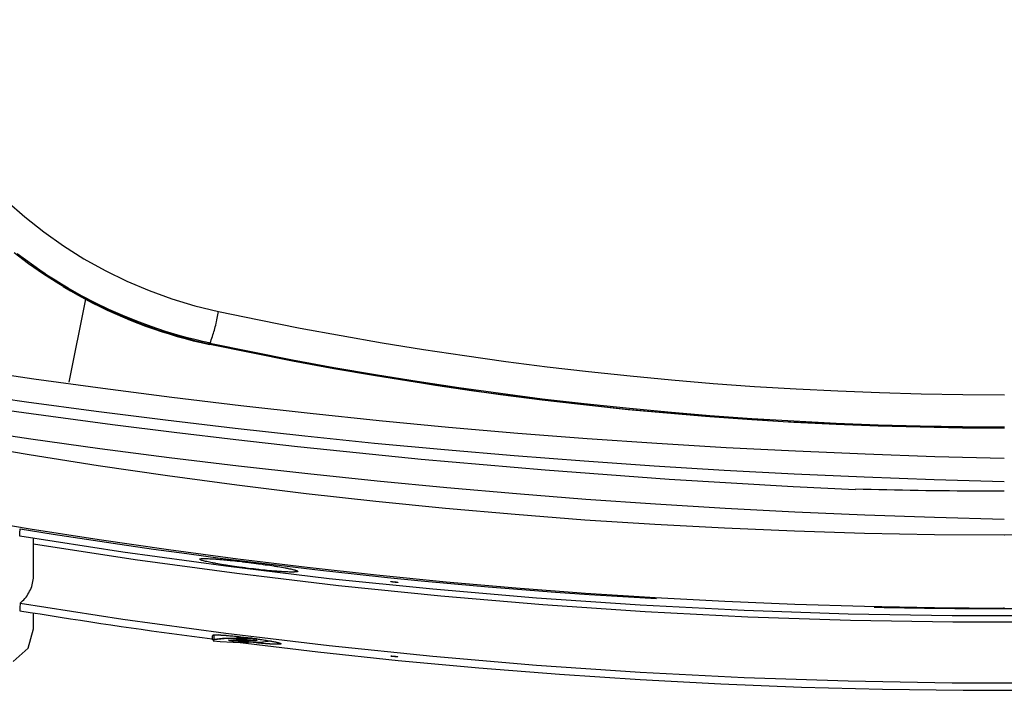
# Model space of a CAD drawing. Units: centimetres. Extents: x -30 to 2767, y 81 to 1784.
# Drawn here: x 1447 to 1609, y 1370 to 1480 of the extents above; entities that cross this region are included whole.
import ezdxf

# ---------------------------------------------------------------- set-up
doc = ezdxf.new("R2010")
doc.units = ezdxf.units.CM
doc.layers.add('HEWI', color=250, linetype='Continuous')

msp = doc.modelspace()

# ---------------------------------------------------------------- linework, layer by layer
at = {"layer": 'HEWI', "color": 0}
for p, q in [((1455.47, 1420.53), (1458.16, 1434.16)), ((1478.55, 1426.76), (1478.47, 1426.71)), ((1478.55, 1426.93), (1478.54, 1426.93)), ((1449.62, 1388.27), (1449.62, 1394.86)), ((1486.37, 1388.67), (1485.86, 1388.82)), ((1508.23, 1387.79), (1508.23, 1387.8)), ((1509.39, 1387.68), (1509.39, 1387.68)), ((1479.18, 1378.97), (1479.18, 1378.33)), ((1482.11, 1378.19), (1482.11, 1378.19)), ((1482.11, 1378.19), (1482.11, 1378.19)), ((1482.12, 1378.21), (1482.12, 1378.21)), ((1482.12, 1378.2), (1482.12, 1378.2)), ((1482.12, 1378.2), (1482.12, 1378.2)), ((1482.12, 1378.2), (1482.12, 1378.2)), ((1482.12, 1378.2), (1482.12, 1378.2)), ((1482.12, 1378.2), (1482.12, 1378.19)), ((1482.12, 1378.19), (1482.12, 1378.19)), ((1482.12, 1378.19), (1482.12, 1378.18)), ((1482.12, 1378.19), (1482.12, 1378.19)), ((1482.12, 1378.19), (1482.12, 1378.19)), ((1482.12, 1378.19), (1482.12, 1378.19)), ((1482.12, 1378.18), (1482.12, 1378.18)), ((1482.12, 1378.18), (1482.12, 1378.18)), ((1482.12, 1378.18), (1482.12, 1378.18)), ((1482.14, 1378.23), (1482.14, 1378.22)), ((1482.14, 1378.16), (1482.14, 1378.16)), ((1482.14, 1378.16), (1482.14, 1378.16)), ((1482.15, 1378.16), (1482.15, 1378.16)), ((1482.15, 1378.16), (1482.15, 1378.16)), ((1482.15, 1378.16), (1482.15, 1378.16)), ((1482.18, 1378.15), (1482.18, 1378.15)), ((1482.19, 1378.15), (1482.19, 1378.15)), ((1482.2, 1378.15), (1482.2, 1378.15)), ((1482.2, 1378.15), (1482.2, 1378.15)), ((1482.21, 1378.15), (1482.21, 1378.15)), ((1482.78, 1378.28), (1482.78, 1378.22)), ((1483.67, 1378.24), (1483.66, 1378.24)), ((1483.71, 1378.22), (1483.7, 1378.23)), ((1483.73, 1378.21), (1483.73, 1378.22)), ((1483.81, 1378.18), (1483.8, 1378.18)), ((1483.81, 1378.18), (1483.81, 1378.18)), ((1483.83, 1378.16), (1483.83, 1378.17)), ((1483.86, 1378.3), (1483.86, 1378.2)), ((1483.86, 1378.2), (1483.87, 1378.2)), ((1483.87, 1378.2), (1483.87, 1378.2)), ((1483.87, 1378.2), (1483.87, 1378.2)), ((1483.89, 1378.18), (1483.9, 1378.18)), ((1483.92, 1378.17), (1483.92, 1378.17)), ((1483.93, 1378.17), (1483.93, 1378.17)), ((1484.02, 1378.14), (1484.03, 1378.14)), ((1484.04, 1378.13), (1484.05, 1378.13)), ((1484.04, 1378.13), (1484.04, 1378.13)), ((1484.7, 1378.18), (1484.71, 1378.18)), ((1484.71, 1378.19), (1484.71, 1378.19)), ((1484.72, 1378.29), (1484.72, 1378.21)), ((1484.72, 1378.23), (1484.73, 1378.23)), ((1484.72, 1378.22), (1484.72, 1378.22)), ((1484.72, 1378.21), (1484.72, 1378.21)), ((1484.72, 1378.19), (1484.72, 1378.2)), ((1484.73, 1378.25), (1484.74, 1378.25)), ((1484.73, 1378.24), (1484.73, 1378.24)), ((1484.73, 1378.24), (1484.73, 1378.24)), ((1484.73, 1378.23), (1484.73, 1378.24)), ((1484.73, 1378.23), (1484.73, 1378.23)), ((1484.74, 1378.14), (1484.73, 1378.14)), ((1484.73, 1378.14), (1484.73, 1378.14)), ((1484.73, 1378.14), (1484.73, 1378.14)), ((1484.74, 1378.26), (1484.75, 1378.26)), ((1484.74, 1378.25), (1484.74, 1378.26)), ((1484.74, 1378.26), (1484.74, 1378.26)), ((1484.74, 1378.25), (1484.74, 1378.25)), ((1484.74, 1378.25), (1484.74, 1378.25)), ((1484.74, 1378.15), (1484.74, 1378.15)), ((1484.75, 1378.26), (1484.75, 1378.26)), ((1484.75, 1378.26), (1484.75, 1378.26)), ((1484.75, 1378.17), (1484.75, 1378.17)), ((1484.75, 1378.17), (1484.75, 1378.17)), ((1484.75, 1378.16), (1484.75, 1378.16)), ((1484.75, 1378.16), (1484.75, 1378.16)), ((1484.75, 1378.16), (1484.75, 1378.15)), ((1485.71, 1378.23), (1485.71, 1378.23)), ((1485.73, 1378.22), (1485.74, 1378.22)), ((1485.75, 1378.22), (1485.76, 1378.22)), ((1485.76, 1378.22), (1485.76, 1378.22)), ((1485.76, 1378.22), (1485.77, 1378.22)), ((1485.8, 1378.21), (1485.81, 1378.21)), ((1485.82, 1378.21), (1485.83, 1378.21)), ((1485.82, 1378.21), (1485.82, 1378.21)), ((1486.01, 1378.15), (1486, 1378.15)), ((1486.02, 1378.15), (1486.02, 1378.15)), ((1486.05, 1378.15), (1486.05, 1378.15)), ((1486.05, 1378.15), (1486.05, 1378.15)), ((1486.05, 1378.15), (1486.05, 1378.15)), ((1486.06, 1378.15), (1486.06, 1378.15)), ((1486.06, 1378.15), (1486.06, 1378.15)), ((1486.07, 1378.2), (1486.07, 1378.21)), ((1486.07, 1378.16), (1486.15, 1378.13)), ((1486.07, 1378.16), (1486.07, 1378.16)), ((1486.07, 1378.15), (1486.07, 1378.15)), ((1486.09, 1378.16), (1486.08, 1378.16)), ((1486.09, 1378.16), (1486.09, 1378.16)), ((1486.09, 1378.16), (1486.09, 1378.16)), ((1486.1, 1378.16), (1486.09, 1378.16)), ((1486.1, 1378.17), (1486.1, 1378.17)), ((1486.1, 1378.17), (1486.1, 1378.17)), ((1486.1, 1378.16), (1486.1, 1378.16)), ((1486.15, 1378.13), (1486.15, 1378.11)), ((1508.23, 1375.58), (1508.23, 1375.59)), ((1509.39, 1375.47), (1509.39, 1375.47))]:
    msp.add_line(p, q, dxfattribs=at)
for points in [[(1425.93, 1479.98), (1427.33, 1476.26), (1428.92, 1472.63), (1430.71, 1469.08), (1432.69, 1465.64), (1434.85, 1462.31), (1437.19, 1459.1), (1439.7, 1456.02), (1442.37, 1453.08), (1445.19, 1450.29), (1448.16, 1447.66), (1451.27, 1445.19), (1454.51, 1442.89), (1457.87, 1440.77), (1461.34, 1438.84), (1464.9, 1437.09), (1468.56, 1435.54), (1472.29, 1434.19), (1476.09, 1433.04), (1479.95, 1432.1)], [(1446.41, 1441.81), (1448.79, 1440.01), (1451.23, 1438.31), (1453.74, 1436.69), (1456.31, 1435.18), (1458.94, 1433.76), (1461.61, 1432.45), (1464.34, 1431.23), (1467.11, 1430.12), (1469.92, 1429.12), (1472.76, 1428.23), (1475.64, 1427.44), (1478.55, 1426.76)], [(1478.53, 1426.93), (1478.53, 1426.93), (1478.52, 1426.93), (1478.51, 1426.94), (1478.49, 1426.94), (1478.47, 1426.94), (1478.43, 1426.95), (1478.39, 1426.96), (1478.32, 1426.98), (1478.24, 1426.99), (1478.08, 1427.03), (1477.93, 1427.06), (1477.62, 1427.13), (1477.31, 1427.2), (1476.7, 1427.34), (1476.08, 1427.49), (1474.86, 1427.8), (1473.65, 1428.13), (1471.25, 1428.84), (1468.88, 1429.63), (1466.54, 1430.5), (1464.23, 1431.44), (1461.95, 1432.45), (1459.7, 1433.53), (1457.48, 1434.69), (1455.29, 1435.93), (1454.2, 1436.57), (1453.13, 1437.24), (1452.59, 1437.58), (1452.06, 1437.92), (1451.79, 1438.09), (1451.53, 1438.27), (1451.27, 1438.44), (1451, 1438.62), (1446.91, 1441.58)], [(1478.54, 1426.93), (1478.53, 1426.93), (1478.53, 1426.93), (1478.52, 1426.93), (1478.51, 1426.94), (1478.49, 1426.94), (1478.47, 1426.94), (1478.43, 1426.95), (1478.39, 1426.96), (1478.32, 1426.98), (1478.24, 1426.99), (1478.08, 1427.03), (1477.93, 1427.06), (1477.62, 1427.13), (1477.31, 1427.2), (1476.7, 1427.34), (1476.08, 1427.49), (1474.86, 1427.8), (1473.65, 1428.13), (1471.25, 1428.84), (1468.88, 1429.63), (1466.54, 1430.5), (1464.23, 1431.44), (1461.95, 1432.45), (1459.7, 1433.53), (1457.48, 1434.69), (1455.29, 1435.93), (1454.2, 1436.57), (1453.13, 1437.24), (1452.59, 1437.58), (1452.06, 1437.92), (1451.79, 1438.09), (1451.53, 1438.27), (1451.27, 1438.44), (1451, 1438.62), (1446.91, 1441.58)], [(1454.47, 1436.19), (1455.65, 1435.5), (1456.83, 1434.83), (1458.03, 1434.18), (1459.24, 1433.54), (1460.46, 1432.93), (1461.69, 1432.35), (1462.93, 1431.78), (1464.18, 1431.23), (1465.44, 1430.71), (1466.71, 1430.21), (1467.99, 1429.73), (1469.27, 1429.27), (1470.56, 1428.83), (1471.86, 1428.42), (1473.17, 1428.03), (1474.48, 1427.66), (1475.8, 1427.32), (1477.13, 1427), (1478.46, 1426.7)], [(1478.57, 1426.92), (1478.67, 1427.18), (1478.77, 1427.45), (1478.86, 1427.72), (1478.95, 1427.99), (1479.03, 1428.26), (1479.11, 1428.53), (1479.19, 1428.8), (1479.27, 1429.07), (1479.35, 1429.34), (1479.42, 1429.62), (1479.49, 1429.89), (1479.55, 1430.17), (1479.61, 1430.44), (1479.67, 1430.72), (1479.73, 1430.99), (1479.78, 1431.27), (1479.83, 1431.55), (1479.88, 1431.83), (1479.93, 1432.11)], [(1479.95, 1432.11), (1486.64, 1430.72), (1493.35, 1429.4), (1500.08, 1428.15), (1506.81, 1426.98), (1513.56, 1425.89), (1520.32, 1424.87), (1527.09, 1423.92), (1533.87, 1423.05), (1540.66, 1422.25), (1547.46, 1421.53), (1554.27, 1420.89), (1561.08, 1420.32), (1567.9, 1419.83), (1574.72, 1419.41), (1581.55, 1419.07), (1588.38, 1418.8), (1595.22, 1418.61), (1602.05, 1418.49), (1608.89, 1418.45)], [(1393.34, 1430.39), (1404.57, 1428.34), (1415.82, 1426.38), (1427.08, 1424.52), (1438.36, 1422.76), (1449.65, 1421.09), (1460.96, 1419.53), (1472.28, 1418.05), (1483.62, 1416.68), (1494.96, 1415.41), (1506.32, 1414.23), (1517.68, 1413.15), (1529.06, 1412.17), (1540.44, 1411.29), (1551.83, 1410.5), (1563.22, 1409.82), (1574.62, 1409.23), (1586.03, 1408.74), (1597.44, 1408.34), (1608.85, 1408.05)], [(1391.7, 1426.41), (1403.02, 1424.4), (1414.36, 1422.49), (1425.71, 1420.67), (1437.08, 1418.94), (1448.47, 1417.31), (1459.86, 1415.76), (1471.27, 1414.32), (1482.69, 1412.96), (1494.12, 1411.7), (1505.56, 1410.53), (1517.01, 1409.46), (1528.47, 1408.47), (1539.94, 1407.59), (1551.41, 1406.79), (1562.89, 1406.09), (1574.37, 1405.48), (1585.86, 1404.97), (1597.35, 1404.55), (1608.85, 1404.23)], [(1478.55, 1426.93), (1478.55, 1426.85), (1478.55, 1426.76)], [(1478.55, 1426.93), (1485.31, 1425.53), (1492.1, 1424.2), (1498.89, 1422.95), (1505.7, 1421.77), (1512.52, 1420.67), (1519.36, 1419.64), (1526.2, 1418.69), (1533.06, 1417.81), (1539.92, 1417.01), (1546.8, 1416.29), (1553.68, 1415.64), (1560.56, 1415.07), (1567.46, 1414.57), (1574.35, 1414.15), (1581.26, 1413.8), (1588.16, 1413.53), (1595.07, 1413.34), (1601.98, 1413.23), (1608.89, 1413.19)], [(1478.55, 1426.76), (1485.31, 1425.36), (1492.1, 1424.03), (1498.89, 1422.78), (1505.7, 1421.6), (1512.52, 1420.5), (1519.36, 1419.47), (1526.2, 1418.52), (1533.06, 1417.64), (1539.92, 1416.84), (1546.8, 1416.11), (1553.68, 1415.47), (1560.56, 1414.89), (1567.46, 1414.39), (1574.35, 1413.97), (1581.26, 1413.63), (1588.16, 1413.36), (1595.07, 1413.17), (1601.98, 1413.05), (1608.89, 1413.01)], [(1484.17, 1425.74), (1490.42, 1424.47), (1496.68, 1423.26), (1502.95, 1422.12), (1509.24, 1421.05), (1515.53, 1420.05), (1521.84, 1419.11), (1528.16, 1418.25), (1534.48, 1417.45), (1540.82, 1416.72), (1547.16, 1416.05), (1553.51, 1415.46), (1559.86, 1414.93), (1566.22, 1414.48), (1572.59, 1414.09), (1578.95, 1413.77), (1585.33, 1413.52), (1591.7, 1413.33), (1598.07, 1413.22), (1604.45, 1413.17)], [(1392, 1424.42), (1402.04, 1422.66), (1412.1, 1420.98), (1422.17, 1419.36), (1432.25, 1417.81), (1442.34, 1416.33), (1452.44, 1414.92), (1462.55, 1413.58), (1472.67, 1412.31), (1482.8, 1411.11), (1492.93, 1409.97), (1503.07, 1408.91), (1513.22, 1407.91), (1523.38, 1406.99), (1533.54, 1406.13), (1543.71, 1405.35), (1553.88, 1404.63), (1564.06, 1403.99), (1574.24, 1403.41), (1584.43, 1402.9)], [(1392.67, 1420.58), (1403.94, 1418.52), (1415.22, 1416.55), (1426.52, 1414.68), (1437.83, 1412.91), (1449.16, 1411.23), (1460.5, 1409.65), (1471.86, 1408.17), (1483.23, 1406.79), (1494.61, 1405.51), (1506, 1404.32), (1517.4, 1403.23), (1528.81, 1402.24), (1540.23, 1401.35), (1551.65, 1400.56), (1563.08, 1399.86), (1574.52, 1399.27), (1585.96, 1398.77), (1597.4, 1398.37), (1608.85, 1398.07)], [(1392.53, 1419.58), (1403.74, 1417.14), (1414.99, 1414.82), (1426.26, 1412.64), (1437.55, 1410.58), (1448.87, 1408.66), (1460.21, 1406.86), (1471.57, 1405.2), (1482.94, 1403.66), (1494.34, 1402.26), (1505.75, 1400.99), (1517.17, 1399.85), (1528.61, 1398.84), (1540.05, 1397.96), (1551.51, 1397.21), (1562.97, 1396.6), (1574.44, 1396.11), (1585.91, 1395.76), (1597.39, 1395.54), (1608.87, 1395.45)], [(1608.85, 1395.45), (1620.33, 1395.54), (1631.81, 1395.76), (1643.28, 1396.11), (1654.75, 1396.6), (1666.21, 1397.21), (1677.67, 1397.96), (1689.12, 1398.84), (1700.55, 1399.85), (1711.97, 1400.99), (1723.38, 1402.26), (1734.78, 1403.66), (1746.15, 1405.2), (1757.51, 1406.86), (1768.85, 1408.66), (1780.17, 1410.58), (1791.46, 1412.64), (1802.73, 1414.82), (1813.98, 1417.14), (1825.2, 1419.58)], [(1392.78, 1407.24), (1403.99, 1404.83), (1415.22, 1402.55), (1426.48, 1400.4), (1437.76, 1398.37), (1449.07, 1396.47), (1460.39, 1394.7), (1471.74, 1393.06), (1483.1, 1391.55), (1494.48, 1390.17), (1505.87, 1388.91), (1517.28, 1387.79), (1528.7, 1386.79), (1540.13, 1385.93), (1551.57, 1385.19), (1563.01, 1384.59), (1574.47, 1384.11), (1585.92, 1383.76), (1597.39, 1383.54), (1608.85, 1383.45), (1608.85, 1383.48), (1608.86, 1383.54)], [(1584.43, 1403.03), (1585.72, 1402.99), (1587, 1402.96), (1588.29, 1402.92), (1589.58, 1402.89), (1590.86, 1402.87), (1592.15, 1402.84), (1593.43, 1402.82), (1594.72, 1402.79), (1596, 1402.77), (1597.29, 1402.75), (1598.57, 1402.74), (1599.86, 1402.72), (1601.15, 1402.71), (1602.43, 1402.7), (1603.72, 1402.69), (1605, 1402.68), (1606.29, 1402.68), (1607.57, 1402.68), (1608.86, 1402.67)], [(1617.4, 1382.19), (1600.32, 1382.19), (1583.25, 1382.48), (1566.19, 1383.06), (1549.14, 1383.93), (1532.11, 1385.09), (1515.1, 1386.54), (1498.11, 1388.28), (1481.16, 1390.31), (1464.25, 1392.63), (1447.37, 1395.23), (1447.38, 1395.6), (1447.38, 1395.97), (1447.39, 1396.22), (1447.39, 1396.46), (1452.85, 1395.59), (1458.31, 1394.74), (1463.78, 1393.93), (1469.26, 1393.14), (1474.74, 1392.39), (1480.22, 1391.66), (1485.7, 1390.97), (1491.19, 1390.31), (1496.69, 1389.67), (1502.18, 1389.07), (1507.68, 1388.5), (1513.19, 1387.95), (1518.69, 1387.44), (1524.2, 1386.96), (1529.71, 1386.51), (1535.23, 1386.09), (1540.74, 1385.7), (1546.26, 1385.34), (1551.78, 1385.01)], [(1449.62, 1394), (1466.26, 1391.44), (1482.94, 1389.16), (1499.66, 1387.17), (1516.4, 1385.46), (1533.18, 1384.04), (1549.97, 1382.9), (1566.79, 1382.04), (1583.61, 1381.47), (1600.44, 1381.18), (1617.28, 1381.18), (1634.11, 1381.47), (1650.93, 1382.04), (1667.75, 1382.9), (1684.54, 1384.04), (1701.32, 1385.46), (1718.06, 1387.17), (1734.78, 1389.16), (1751.46, 1391.44), (1768.1, 1394)], [(1447.39, 1384.26), (1447.6, 1384.44), (1447.81, 1384.63), (1448.01, 1384.83), (1448.19, 1385.04), (1448.37, 1385.26), (1448.54, 1385.48), (1448.69, 1385.72), (1448.84, 1385.96), (1448.97, 1386.21), (1449.09, 1386.46), (1449.2, 1386.72), (1449.3, 1386.98), (1449.38, 1387.25), (1449.46, 1387.52), (1449.51, 1387.8), (1449.56, 1388.07), (1449.59, 1388.35), (1449.61, 1388.63), (1449.62, 1388.92)], [(1508.23, 1387.8), (1508.23, 1387.8), (1508.24, 1387.8), (1508.25, 1387.8), (1508.25, 1387.8), (1508.25, 1387.8)], [(1509.38, 1387.67), (1509.37, 1387.67), (1509.37, 1387.67), (1509.36, 1387.67), (1509.35, 1387.67), (1509.34, 1387.67), (1509.33, 1387.67), (1509.32, 1387.67), (1509.3, 1387.67), (1509.27, 1387.67), (1509.23, 1387.67), (1509.21, 1387.67), (1509.19, 1387.67), (1509.17, 1387.67), (1509.15, 1387.67), (1509.1, 1387.67), (1509.05, 1387.68), (1509.04, 1387.68), (1509.02, 1387.68), (1509.01, 1387.68), (1509, 1387.68), (1508.97, 1387.68), (1508.94, 1387.69), (1508.91, 1387.69), (1508.89, 1387.69), (1508.86, 1387.69), (1508.83, 1387.7), (1508.77, 1387.7), (1508.72, 1387.71), (1508.69, 1387.71), (1508.66, 1387.72), (1508.63, 1387.72), (1508.61, 1387.72), (1508.55, 1387.73), (1508.51, 1387.74), (1508.48, 1387.74), (1508.46, 1387.74), (1508.44, 1387.75), (1508.42, 1387.75), (1508.38, 1387.75), (1508.34, 1387.76), (1508.32, 1387.76), (1508.31, 1387.77), (1508.3, 1387.77), (1508.28, 1387.77), (1508.27, 1387.78), (1508.26, 1387.78), (1508.25, 1387.78), (1508.24, 1387.78), (1508.23, 1387.79), (1508.23, 1387.79)], [(1508.26, 1387.8), (1508.29, 1387.8), (1508.31, 1387.8), (1508.33, 1387.8), (1508.35, 1387.8), (1508.36, 1387.8), (1508.38, 1387.8), (1508.4, 1387.8), (1508.42, 1387.8), (1508.45, 1387.8), (1508.47, 1387.8), (1508.52, 1387.79), (1508.57, 1387.79), (1508.59, 1387.79), (1508.62, 1387.79), (1508.64, 1387.79), (1508.65, 1387.78), (1508.66, 1387.78), (1508.68, 1387.78), (1508.73, 1387.78), (1508.79, 1387.77), (1508.82, 1387.77), (1508.85, 1387.77), (1508.87, 1387.76), (1508.9, 1387.76), (1508.96, 1387.75), (1509.01, 1387.75), (1509.04, 1387.74), (1509.06, 1387.74), (1509.09, 1387.74), (1509.11, 1387.73), (1509.14, 1387.73), (1509.16, 1387.73), (1509.18, 1387.72), (1509.2, 1387.72), (1509.24, 1387.71), (1509.28, 1387.71), (1509.29, 1387.71), (1509.31, 1387.7), (1509.32, 1387.7), (1509.32, 1387.7), (1509.33, 1387.7), (1509.34, 1387.7), (1509.36, 1387.69), (1509.37, 1387.69), (1509.38, 1387.68), (1509.38, 1387.68), (1509.39, 1387.68)], [(1509.39, 1387.68), (1509.39, 1387.67), (1509.38, 1387.67), (1509.38, 1387.67)], [(1446.29, 1374.69), (1448.72, 1376.9), (1449.62, 1380.05), (1449.62, 1382.66)], [(1447.39, 1384.26), (1447.39, 1384.01), (1447.38, 1383.76), (1447.38, 1383.39), (1447.37, 1383.02), (1449.03, 1382.75), (1450.69, 1382.49), (1452.34, 1382.22), (1454, 1381.96), (1455.66, 1381.7), (1457.32, 1381.45), (1458.98, 1381.2), (1460.64, 1380.95), (1462.3, 1380.7), (1463.96, 1380.46), (1465.62, 1380.22), (1467.28, 1379.98), (1468.95, 1379.74), (1470.61, 1379.51), (1472.27, 1379.28), (1473.93, 1379.06), (1475.6, 1378.83), (1477.26, 1378.61), (1478.92, 1378.39)], [(1447.39, 1384.26), (1464.26, 1381.65), (1481.17, 1379.33), (1498.12, 1377.3), (1515.11, 1375.56), (1532.11, 1374.11), (1549.15, 1372.95), (1566.19, 1372.08), (1583.26, 1371.5), (1600.32, 1371.21), (1617.4, 1371.21), (1634.46, 1371.5), (1651.52, 1372.08), (1668.57, 1372.95), (1685.6, 1374.11), (1702.61, 1375.56), (1719.6, 1377.3), (1736.55, 1379.33), (1753.46, 1381.65), (1770.33, 1384.26)], [(1587.5, 1383.61), (1589.15, 1383.57), (1590.81, 1383.54), (1592.46, 1383.51), (1594.12, 1383.49), (1595.77, 1383.47), (1597.43, 1383.44), (1599.08, 1383.43), (1600.73, 1383.41), (1602.39, 1383.4), (1604.04, 1383.39), (1605.7, 1383.38), (1607.35, 1383.38), (1609.01, 1383.38), (1610.66, 1383.38), (1612.32, 1383.39), (1613.97, 1383.39), (1615.63, 1383.4), (1617.28, 1383.42), (1618.93, 1383.43)], [(1479.18, 1378.97), (1478.99, 1378.92), (1478.92, 1378.87), (1478.92, 1378.23), (1478.99, 1378.28), (1479.18, 1378.33)], [(1479.18, 1378.97), (1479.19, 1379), (1479.2, 1379.02), (1479.03, 1378.98), (1478.95, 1378.94)], [(1479.02, 1379.01), (1479.05, 1379.03), (1479.09, 1379.04), (1479.14, 1379.05), (1479.17, 1379.05), (1479.2, 1379.06), (1479.22, 1379.06), (1479.24, 1379.06), (1479.26, 1379.06), (1479.28, 1379.06), (1479.37, 1379.07), (1479.48, 1379.07), (1479.59, 1379.07), (1479.72, 1379.07), (1479.86, 1379.07), (1480.01, 1379.06), (1480.05, 1379.06), (1480.09, 1379.06), (1480.14, 1379.05), (1480.18, 1379.05), (1480.26, 1379.05), (1480.35, 1379.04), (1480.53, 1379.03), (1480.73, 1379.02), (1480.93, 1379), (1481.14, 1378.99), (1481.19, 1378.98), (1481.25, 1378.98), (1481.31, 1378.97), (1481.36, 1378.97), (1481.47, 1378.96), (1481.59, 1378.95), (1481.82, 1378.93), (1482.06, 1378.91), (1482.31, 1378.88), (1482.56, 1378.86), (1482.69, 1378.84), (1482.82, 1378.83), (1482.88, 1378.82), (1482.95, 1378.82), (1483.01, 1378.81), (1483.08, 1378.8), (1483.35, 1378.77), (1483.61, 1378.74), (1483.88, 1378.71), (1484.15, 1378.68), (1484.43, 1378.65), (1484.7, 1378.61), (1484.77, 1378.6), (1484.84, 1378.6), (1484.91, 1378.59), (1484.97, 1378.58), (1485.11, 1378.56), (1485.25, 1378.54), (1485.52, 1378.51), (1485.79, 1378.47), (1486.05, 1378.44), (1486.31, 1378.4), (1486.44, 1378.38), (1486.57, 1378.36), (1486.64, 1378.35), (1486.7, 1378.34), (1486.76, 1378.33), (1486.83, 1378.32), (1487.08, 1378.29), (1487.32, 1378.25), (1487.56, 1378.21), (1487.79, 1378.18), (1488.01, 1378.14), (1488.22, 1378.1), (1488.28, 1378.09), (1488.33, 1378.08), (1488.38, 1378.07), (1488.43, 1378.07), (1488.53, 1378.05), (1488.63, 1378.03), (1488.81, 1378), (1488.99, 1377.96), (1489.16, 1377.93), (1489.31, 1377.9), (1489.39, 1377.88), (1489.46, 1377.86), (1489.49, 1377.86), (1489.53, 1377.85), (1489.56, 1377.84), (1489.59, 1377.83), (1489.71, 1377.8), (1489.82, 1377.77), (1489.92, 1377.75), (1490, 1377.72), (1490.07, 1377.7), (1490.13, 1377.67), (1490.15, 1377.66), (1490.17, 1377.65), (1490.19, 1377.64), (1490.2, 1377.63), (1490.22, 1377.61), (1490.22, 1377.6), (1490.21, 1377.58), (1490.18, 1377.57), (1490.17, 1377.56), (1490.15, 1377.55), (1490.13, 1377.55), (1490.12, 1377.55), (1490.11, 1377.55), (1490.09, 1377.54), (1490.03, 1377.53), (1489.95, 1377.53), (1489.86, 1377.52), (1489.76, 1377.52), (1489.64, 1377.52), (1489.51, 1377.52), (1489.44, 1377.52), (1489.37, 1377.52), (1489.3, 1377.52), (1489.22, 1377.52), (1489.06, 1377.53), (1488.89, 1377.54), (1488.7, 1377.55), (1488.51, 1377.56), (1488.46, 1377.56), (1488.41, 1377.56), (1488.36, 1377.57), (1488.31, 1377.57), (1488.2, 1377.58), (1488.09, 1377.59), (1487.87, 1377.6), (1487.65, 1377.62), (1487.41, 1377.64), (1487.17, 1377.66), (1487.05, 1377.67), (1486.93, 1377.68), (1486.86, 1377.69), (1486.8, 1377.7), (1486.74, 1377.7), (1486.67, 1377.71), (1486.41, 1377.73), (1486.15, 1377.76), (1485.89, 1377.79), (1485.62, 1377.82), (1485.2, 1377.87)], [(1479.25, 1378.25), (1479.09, 1378.1), (1480.22, 1377.96), (1482.34, 1377.87), (1484.88, 1377.86), (1487.17, 1377.93), (1488.58, 1378.06)], [(1479.92, 1379.06), (1479.5, 1379.01), (1479.18, 1378.97)], [(1485.47, 1378.52), (1482.9, 1378.53), (1480.6, 1378.46), (1479.18, 1378.33)], [(1479.18, 1378.33), (1479.2, 1378.27), (1479.25, 1378.25)], [(1486.21, 1378.42), (1483.46, 1378.45), (1480.87, 1378.39), (1479.25, 1378.25)], [(1486.15, 1378.13), (1485.17, 1378.06), (1483.63, 1378.03), (1482.21, 1378.08), (1481.56, 1378.17)], [(1482.12, 1378.12), (1482.11, 1378.13), (1482.1, 1378.13), (1482.09, 1378.14), (1482.09, 1378.15), (1482.09, 1378.16), (1482.09, 1378.17), (1482.1, 1378.18), (1482.11, 1378.19)], [(1482.13, 1378.22), (1482.13, 1378.22), (1482.12, 1378.21), (1482.12, 1378.21)], [(1482.13, 1378.22), (1482.13, 1378.22), (1482.12, 1378.21), (1482.12, 1378.21)], [(1482.13, 1378.22), (1482.13, 1378.22), (1482.12, 1378.21), (1482.12, 1378.21)], [(1482.12, 1378.2), (1482.12, 1378.2), (1482.13, 1378.2), (1482.13, 1378.2)], [(1482.12, 1378.12), (1482.16, 1378.11), (1482.19, 1378.11), (1482.23, 1378.11), (1482.27, 1378.11), (1482.3, 1378.11), (1482.34, 1378.11), (1482.37, 1378.11), (1482.41, 1378.11), (1482.45, 1378.12), (1482.48, 1378.12), (1482.52, 1378.12), (1482.55, 1378.13), (1482.59, 1378.14), (1482.63, 1378.14), (1482.66, 1378.15), (1482.7, 1378.16), (1482.73, 1378.17), (1482.77, 1378.18), (1482.8, 1378.19)], [(1482.13, 1378.17), (1482.13, 1378.17), (1482.13, 1378.17), (1482.13, 1378.17)], [(1482.14, 1378.21), (1482.14, 1378.21), (1482.15, 1378.21), (1482.15, 1378.22), (1482.16, 1378.22), (1482.16, 1378.22), (1482.17, 1378.23), (1482.18, 1378.23), (1482.19, 1378.23), (1482.19, 1378.24)], [(1482.15, 1378.16), (1482.16, 1378.16), (1482.16, 1378.16)], [(1482.17, 1378.15), (1482.18, 1378.15), (1482.18, 1378.15)], [(1482.18, 1378.15), (1482.19, 1378.15), (1482.19, 1378.15)], [(1482.2, 1378.15), (1482.21, 1378.15), (1482.21, 1378.15)], [(1482.21, 1378.15), (1482.22, 1378.15), (1482.22, 1378.15)], [(1482.22, 1378.15), (1482.22, 1378.15), (1482.22, 1378.15), (1482.21, 1378.15)], [(1482.23, 1378.15), (1482.23, 1378.15), (1482.24, 1378.15)], [(1482.24, 1378.14), (1482.25, 1378.14), (1482.25, 1378.14), (1482.26, 1378.14), (1482.27, 1378.14), (1482.27, 1378.14)], [(1482.25, 1378.14), (1482.25, 1378.14), (1482.26, 1378.14), (1482.27, 1378.14), (1482.27, 1378.14)], [(1482.27, 1378.14), (1482.27, 1378.14), (1482.26, 1378.14), (1482.25, 1378.14), (1482.26, 1378.14)], [(1482.28, 1378.14), (1482.28, 1378.14), (1482.29, 1378.14), (1482.3, 1378.14), (1482.3, 1378.14), (1482.31, 1378.14), (1482.32, 1378.14), (1482.32, 1378.14), (1482.33, 1378.15), (1482.34, 1378.15), (1482.35, 1378.15), (1482.35, 1378.15), (1482.36, 1378.15), (1482.37, 1378.15), (1482.38, 1378.15), (1482.39, 1378.15), (1482.39, 1378.15), (1482.4, 1378.15), (1482.41, 1378.15), (1482.42, 1378.15), (1482.43, 1378.15), (1482.44, 1378.15), (1482.44, 1378.15), (1482.45, 1378.16), (1482.46, 1378.16), (1482.47, 1378.16), (1482.48, 1378.16), (1482.49, 1378.16), (1482.5, 1378.16), (1482.51, 1378.16), (1482.52, 1378.16), (1482.52, 1378.17), (1482.53, 1378.17), (1482.54, 1378.17), (1482.55, 1378.17), (1482.56, 1378.17), (1482.57, 1378.17), (1482.58, 1378.18), (1482.59, 1378.18), (1482.6, 1378.18), (1482.61, 1378.18), (1482.62, 1378.18), (1482.63, 1378.18), (1482.64, 1378.19), (1482.65, 1378.19), (1482.66, 1378.19), (1482.67, 1378.19), (1482.68, 1378.2), (1482.69, 1378.2), (1482.69, 1378.2), (1482.7, 1378.2), (1482.71, 1378.21), (1482.72, 1378.21), (1482.73, 1378.21), (1482.74, 1378.21), (1482.75, 1378.22), (1482.76, 1378.22), (1482.77, 1378.22), (1482.78, 1378.22)], [(1482.78, 1378.22), (1482.79, 1378.2), (1482.8, 1378.19), (1482.81, 1378.19), (1482.82, 1378.19), (1482.84, 1378.2), (1482.85, 1378.2), (1482.86, 1378.2), (1482.87, 1378.21), (1482.88, 1378.21), (1482.9, 1378.21), (1482.91, 1378.22), (1482.92, 1378.22), (1482.93, 1378.22), (1482.94, 1378.22), (1482.95, 1378.23), (1482.97, 1378.23), (1482.98, 1378.23), (1482.99, 1378.23), (1483, 1378.24), (1483.02, 1378.24), (1483.03, 1378.24), (1483.04, 1378.24), (1483.05, 1378.25), (1483.06, 1378.25), (1483.08, 1378.25), (1483.09, 1378.25), (1483.13, 1378.26), (1483.16, 1378.26), (1483.2, 1378.27), (1483.24, 1378.27), (1483.28, 1378.27), (1483.32, 1378.27), (1483.35, 1378.27), (1483.39, 1378.27), (1483.43, 1378.27), (1483.46, 1378.27), (1483.5, 1378.27), (1483.53, 1378.26), (1483.55, 1378.26), (1483.57, 1378.26), (1483.59, 1378.25), (1483.61, 1378.25), (1483.63, 1378.25), (1483.65, 1378.24)], [(1483.66, 1378.24), (1483.66, 1378.24), (1483.65, 1378.24), (1483.63, 1378.25), (1483.61, 1378.25), (1483.59, 1378.25), (1483.57, 1378.26), (1483.55, 1378.26), (1483.53, 1378.26), (1483.5, 1378.27), (1483.46, 1378.27), (1483.43, 1378.27), (1483.39, 1378.27), (1483.35, 1378.27), (1483.32, 1378.27), (1483.28, 1378.27), (1483.24, 1378.27), (1483.2, 1378.27), (1483.16, 1378.26), (1483.13, 1378.26), (1483.09, 1378.25), (1483.08, 1378.25), (1483.06, 1378.25), (1483.05, 1378.25), (1483.04, 1378.24), (1483.03, 1378.24), (1483.02, 1378.24), (1483, 1378.24), (1482.99, 1378.23), (1482.98, 1378.23), (1482.97, 1378.23), (1482.95, 1378.23), (1482.94, 1378.22), (1482.93, 1378.22), (1482.92, 1378.22), (1482.91, 1378.22), (1482.9, 1378.21), (1482.88, 1378.21), (1482.87, 1378.21), (1482.86, 1378.2), (1482.85, 1378.2), (1482.84, 1378.2), (1482.82, 1378.19), (1482.81, 1378.19), (1482.8, 1378.19), (1482.79, 1378.2), (1482.78, 1378.22)], [(1483.07, 1377.86), (1496.24, 1376.28), (1509.43, 1374.88), (1522.64, 1373.66), (1535.87, 1372.61), (1549.1, 1371.73), (1562.35, 1371.03), (1575.6, 1370.5), (1588.86, 1370.15), (1602.13, 1369.97), (1615.39, 1369.97), (1628.66, 1370.14), (1641.92, 1370.49), (1655.17, 1371.02), (1668.42, 1371.72), (1681.66, 1372.59), (1694.88, 1373.64), (1708.09, 1374.86), (1721.28, 1376.26), (1734.45, 1377.83)], [(1483.68, 1378.23), (1483.67, 1378.24), (1483.66, 1378.24)], [(1483.73, 1378.22), (1483.73, 1378.22), (1483.72, 1378.22), (1483.71, 1378.22), (1483.7, 1378.23)], [(1483.77, 1378.2), (1483.76, 1378.2), (1483.76, 1378.21), (1483.75, 1378.21)], [(1483.78, 1378.19), (1483.78, 1378.2), (1483.77, 1378.2)], [(1483.77, 1378.2), (1483.78, 1378.2), (1483.79, 1378.19), (1483.78, 1378.19)], [(1483.83, 1378.17), (1483.82, 1378.17), (1483.82, 1378.17)], [(1483.86, 1378.2), (1483.85, 1378.18), (1483.83, 1378.17)], [(1484.72, 1378.13), (1484.71, 1378.12), (1484.69, 1378.11), (1484.67, 1378.1), (1484.64, 1378.1), (1484.61, 1378.09), (1484.58, 1378.08), (1484.55, 1378.08), (1484.52, 1378.07), (1484.48, 1378.07), (1484.44, 1378.07), (1484.4, 1378.06), (1484.36, 1378.06), (1484.32, 1378.06), (1484.28, 1378.06), (1484.24, 1378.07), (1484.2, 1378.07), (1484.16, 1378.07), (1484.12, 1378.08), (1484.08, 1378.08), (1484.05, 1378.09), (1484.01, 1378.1), (1483.98, 1378.1), (1483.95, 1378.11), (1483.92, 1378.12), (1483.91, 1378.13), (1483.9, 1378.13), (1483.9, 1378.13), (1483.89, 1378.13), (1483.88, 1378.14), (1483.87, 1378.14), (1483.87, 1378.14), (1483.86, 1378.15), (1483.86, 1378.15), (1483.85, 1378.15), (1483.84, 1378.16), (1483.84, 1378.16), (1483.83, 1378.16)], [(1483.88, 1378.19), (1483.88, 1378.19), (1483.89, 1378.19), (1483.89, 1378.19)], [(1483.88, 1378.19), (1483.88, 1378.19), (1483.88, 1378.19), (1483.89, 1378.19), (1483.89, 1378.19)], [(1483.9, 1378.18), (1483.91, 1378.17), (1483.91, 1378.17)], [(1483.91, 1378.17), (1483.91, 1378.17), (1483.91, 1378.18), (1483.9, 1378.18)], [(1483.9, 1378.18), (1483.9, 1378.18), (1483.91, 1378.17), (1483.91, 1378.17)], [(1483.93, 1378.16), (1483.94, 1378.16), (1483.94, 1378.16), (1483.95, 1378.16)], [(1483.94, 1378.16), (1483.94, 1378.16), (1483.95, 1378.16)], [(1483.95, 1378.16), (1483.95, 1378.16), (1483.94, 1378.16), (1483.94, 1378.16)], [(1483.95, 1378.16), (1483.96, 1378.16), (1483.97, 1378.15), (1483.97, 1378.15)], [(1483.97, 1378.15), (1483.97, 1378.15), (1483.96, 1378.15), (1483.96, 1378.16)], [(1483.99, 1378.14), (1483.99, 1378.14), (1483.98, 1378.15), (1483.98, 1378.15)], [(1483.98, 1378.15), (1483.98, 1378.15), (1483.99, 1378.15), (1483.99, 1378.14)], [(1484, 1378.14), (1484, 1378.14), (1484.01, 1378.14), (1484.02, 1378.14), (1484.02, 1378.14)], [(1484.03, 1378.14), (1484.04, 1378.13), (1484.04, 1378.13)], [(1484.06, 1378.13), (1484.06, 1378.13), (1484.1, 1378.12), (1484.14, 1378.12), (1484.17, 1378.11), (1484.21, 1378.11), (1484.25, 1378.1), (1484.29, 1378.1), (1484.32, 1378.1), (1484.36, 1378.1), (1484.41, 1378.1), (1484.47, 1378.11), (1484.52, 1378.11), (1484.56, 1378.12), (1484.61, 1378.13), (1484.64, 1378.14), (1484.67, 1378.16), (1484.7, 1378.17)], [(1484.7, 1378.17), (1484.7, 1378.17), (1484.67, 1378.16), (1484.64, 1378.14), (1484.61, 1378.13), (1484.56, 1378.12), (1484.52, 1378.11), (1484.47, 1378.11), (1484.41, 1378.1), (1484.36, 1378.1), (1484.32, 1378.1), (1484.29, 1378.1), (1484.25, 1378.1), (1484.21, 1378.11), (1484.17, 1378.11), (1484.14, 1378.12), (1484.1, 1378.12), (1484.06, 1378.13), (1484.06, 1378.13)], [(1484.06, 1378.13), (1484.06, 1378.13), (1484.06, 1378.13), (1484.1, 1378.12), (1484.14, 1378.12), (1484.17, 1378.11), (1484.21, 1378.11), (1484.25, 1378.1), (1484.29, 1378.1), (1484.32, 1378.1), (1484.36, 1378.1), (1484.41, 1378.1), (1484.47, 1378.11), (1484.52, 1378.11), (1484.56, 1378.12), (1484.61, 1378.13), (1484.64, 1378.14), (1484.67, 1378.16), (1484.7, 1378.17)], [(1484.71, 1378.18), (1484.71, 1378.19), (1484.71, 1378.19)], [(1484.72, 1378.21), (1484.73, 1378.19), (1484.75, 1378.18)], [(1484.72, 1378.2), (1484.72, 1378.21), (1484.72, 1378.21)], [(1484.72, 1378.2), (1484.72, 1378.2), (1484.72, 1378.21), (1484.72, 1378.21)], [(1484.72, 1378.21), (1484.73, 1378.19), (1484.75, 1378.18), (1484.75, 1378.18)], [(1484.76, 1378.29), (1484.76, 1378.27), (1484.76, 1378.27)], [(1484.76, 1378.27), (1484.76, 1378.27), (1484.76, 1378.27), (1484.76, 1378.29)], [(1485.71, 1378.23), (1485.7, 1378.23), (1485.7, 1378.23), (1485.69, 1378.23), (1485.69, 1378.23), (1485.68, 1378.23), (1485.68, 1378.23), (1485.67, 1378.24), (1485.67, 1378.24), (1485.66, 1378.24), (1485.66, 1378.24), (1485.65, 1378.24), (1485.65, 1378.24), (1485.64, 1378.24), (1485.64, 1378.24), (1485.63, 1378.25), (1485.62, 1378.25), (1485.62, 1378.25), (1485.61, 1378.25), (1485.61, 1378.25), (1485.6, 1378.25), (1485.6, 1378.25), (1485.59, 1378.26), (1485.59, 1378.26), (1485.58, 1378.26), (1485.57, 1378.23), (1485.57, 1378.22), (1485.58, 1378.22), (1485.59, 1378.22), (1485.6, 1378.21), (1485.61, 1378.21), (1485.63, 1378.21), (1485.64, 1378.2), (1485.65, 1378.2), (1485.66, 1378.2), (1485.67, 1378.2), (1485.68, 1378.19), (1485.69, 1378.19), (1485.71, 1378.19), (1485.72, 1378.19), (1485.73, 1378.19), (1485.77, 1378.18), (1485.8, 1378.17), (1485.84, 1378.17), (1485.88, 1378.16), (1485.91, 1378.16), (1485.94, 1378.16), (1485.97, 1378.15), (1486, 1378.15)], [(1486, 1378.15), (1486, 1378.15), (1486, 1378.15), (1485.97, 1378.15), (1485.94, 1378.16), (1485.91, 1378.16), (1485.88, 1378.16), (1485.84, 1378.17), (1485.8, 1378.17), (1485.77, 1378.18), (1485.73, 1378.19), (1485.72, 1378.19), (1485.71, 1378.19), (1485.69, 1378.19), (1485.68, 1378.19), (1485.67, 1378.2), (1485.66, 1378.2), (1485.65, 1378.2), (1485.64, 1378.2), (1485.63, 1378.21), (1485.61, 1378.21), (1485.6, 1378.21), (1485.59, 1378.22), (1485.58, 1378.22), (1485.57, 1378.22), (1485.57, 1378.23), (1485.58, 1378.26), (1485.59, 1378.26), (1485.59, 1378.26), (1485.6, 1378.25), (1485.6, 1378.25), (1485.61, 1378.25), (1485.61, 1378.25), (1485.62, 1378.25), (1485.62, 1378.25), (1485.63, 1378.25), (1485.64, 1378.24), (1485.64, 1378.24), (1485.65, 1378.24), (1485.65, 1378.24), (1485.66, 1378.24), (1485.66, 1378.24), (1485.67, 1378.24), (1485.67, 1378.24), (1485.68, 1378.23), (1485.68, 1378.23), (1485.69, 1378.23), (1485.69, 1378.23), (1485.7, 1378.23), (1485.7, 1378.23), (1485.71, 1378.23)], [(1485.71, 1378.23), (1485.72, 1378.23), (1485.72, 1378.23), (1485.73, 1378.22), (1485.73, 1378.22)], [(1485.74, 1378.22), (1485.75, 1378.22), (1485.75, 1378.22)], [(1485.77, 1378.22), (1485.78, 1378.21), (1485.78, 1378.21)], [(1485.78, 1378.21), (1485.78, 1378.21), (1485.77, 1378.22), (1485.77, 1378.22)], [(1485.79, 1378.21), (1485.8, 1378.21), (1485.8, 1378.21)], [(1485.81, 1378.21), (1485.81, 1378.21), (1485.82, 1378.21)], [(1485.84, 1378.21), (1485.84, 1378.2), (1485.85, 1378.2), (1485.85, 1378.2)], [(1485.85, 1378.2), (1485.85, 1378.2), (1485.84, 1378.2), (1485.84, 1378.2)], [(1485.86, 1378.2), (1485.9, 1378.2), (1485.93, 1378.19), (1485.95, 1378.19), (1485.98, 1378.19), (1486, 1378.19), (1486.02, 1378.19), (1486.03, 1378.19), (1486.05, 1378.19), (1486.06, 1378.2), (1486.07, 1378.2)], [(1485.86, 1378.2), (1485.86, 1378.2), (1485.9, 1378.2), (1485.93, 1378.19), (1485.95, 1378.19), (1485.98, 1378.19), (1486, 1378.19), (1486.02, 1378.19), (1486.03, 1378.19), (1486.05, 1378.19), (1486.06, 1378.2), (1486.07, 1378.2)], [(1486.01, 1378.15), (1486.01, 1378.15), (1486, 1378.15)], [(1486.03, 1378.15), (1486.03, 1378.15), (1486.03, 1378.15)], [(1486.03, 1378.15), (1486.04, 1378.15), (1486.04, 1378.15), (1486.04, 1378.15), (1486.04, 1378.15)], [(1486.07, 1378.2), (1486.09, 1378.18), (1486.1, 1378.18), (1486.1, 1378.17)], [(1486.08, 1378.16), (1486.08, 1378.16), (1486.08, 1378.16), (1486.07, 1378.16)], [(1486.27, 1378.17), (1486.23, 1378.15), (1486.15, 1378.13)], [(1508.23, 1375.59), (1508.23, 1375.59), (1508.24, 1375.59), (1508.25, 1375.59), (1508.25, 1375.59)], [(1508.25, 1375.59), (1508.25, 1375.59), (1508.25, 1375.59), (1508.24, 1375.59), (1508.23, 1375.59), (1508.23, 1375.59)], [(1509.37, 1375.46), (1509.37, 1375.46), (1509.36, 1375.46), (1509.35, 1375.46), (1509.34, 1375.46), (1509.33, 1375.46), (1509.32, 1375.46), (1509.3, 1375.46), (1509.27, 1375.46), (1509.23, 1375.46), (1509.21, 1375.46), (1509.19, 1375.46), (1509.17, 1375.46), (1509.15, 1375.46), (1509.1, 1375.47), (1509.05, 1375.47), (1509.04, 1375.47), (1509.02, 1375.47), (1509.01, 1375.47), (1509, 1375.47), (1508.97, 1375.48), (1508.94, 1375.48), (1508.91, 1375.48), (1508.89, 1375.48), (1508.86, 1375.49), (1508.83, 1375.49), (1508.77, 1375.49), (1508.72, 1375.5), (1508.69, 1375.5), (1508.66, 1375.51), (1508.63, 1375.51), (1508.61, 1375.51), (1508.55, 1375.52), (1508.51, 1375.53), (1508.48, 1375.53), (1508.46, 1375.53), (1508.44, 1375.54), (1508.42, 1375.54), (1508.38, 1375.55), (1508.34, 1375.55), (1508.32, 1375.56), (1508.31, 1375.56), (1508.3, 1375.56), (1508.28, 1375.56), (1508.27, 1375.57), (1508.26, 1375.57), (1508.25, 1375.57), (1508.24, 1375.58), (1508.23, 1375.58), (1508.23, 1375.58)], [(1508.26, 1375.59), (1508.29, 1375.59), (1508.31, 1375.6), (1508.33, 1375.6), (1508.35, 1375.59), (1508.36, 1375.59), (1508.38, 1375.59), (1508.4, 1375.59), (1508.42, 1375.59), (1508.45, 1375.59), (1508.47, 1375.59), (1508.52, 1375.59), (1508.57, 1375.58), (1508.59, 1375.58), (1508.62, 1375.58), (1508.64, 1375.58), (1508.65, 1375.58), (1508.66, 1375.58), (1508.68, 1375.57), (1508.73, 1375.57), (1508.79, 1375.56), (1508.82, 1375.56), (1508.85, 1375.56), (1508.87, 1375.55), (1508.9, 1375.55), (1508.96, 1375.55), (1509.01, 1375.54), (1509.04, 1375.54), (1509.06, 1375.53), (1509.09, 1375.53), (1509.11, 1375.53), (1509.14, 1375.52), (1509.16, 1375.52), (1509.18, 1375.52), (1509.2, 1375.51), (1509.24, 1375.51), (1509.28, 1375.5), (1509.29, 1375.5), (1509.31, 1375.49), (1509.32, 1375.49), (1509.32, 1375.49), (1509.33, 1375.49), (1509.34, 1375.49), (1509.36, 1375.48), (1509.37, 1375.48)], [(1508.26, 1375.59), (1508.29, 1375.59), (1508.31, 1375.6), (1508.33, 1375.6), (1508.35, 1375.59), (1508.36, 1375.59), (1508.38, 1375.59), (1508.4, 1375.59), (1508.42, 1375.59), (1508.45, 1375.59), (1508.47, 1375.59), (1508.52, 1375.59), (1508.57, 1375.58), (1508.59, 1375.58), (1508.62, 1375.58), (1508.64, 1375.58), (1508.65, 1375.58), (1508.66, 1375.58), (1508.68, 1375.57), (1508.73, 1375.57), (1508.79, 1375.56), (1508.82, 1375.56), (1508.85, 1375.56), (1508.87, 1375.55), (1508.9, 1375.55), (1508.96, 1375.55), (1509.01, 1375.54), (1509.04, 1375.54), (1509.06, 1375.53), (1509.09, 1375.53), (1509.11, 1375.53), (1509.14, 1375.52), (1509.16, 1375.52), (1509.18, 1375.52), (1509.2, 1375.51), (1509.24, 1375.51), (1509.28, 1375.5), (1509.29, 1375.5), (1509.31, 1375.49), (1509.32, 1375.49), (1509.32, 1375.49), (1509.33, 1375.49), (1509.34, 1375.49), (1509.36, 1375.48), (1509.37, 1375.48), (1509.38, 1375.48)], [(1508.26, 1375.59), (1508.26, 1375.59), (1508.29, 1375.59), (1508.31, 1375.6), (1508.33, 1375.6), (1508.35, 1375.59), (1508.36, 1375.59), (1508.38, 1375.59), (1508.4, 1375.59), (1508.42, 1375.59), (1508.45, 1375.59), (1508.47, 1375.59), (1508.52, 1375.59), (1508.57, 1375.58), (1508.59, 1375.58), (1508.62, 1375.58), (1508.64, 1375.58), (1508.65, 1375.58), (1508.66, 1375.58), (1508.68, 1375.57), (1508.73, 1375.57), (1508.79, 1375.56), (1508.82, 1375.56), (1508.85, 1375.56), (1508.87, 1375.55), (1508.9, 1375.55), (1508.96, 1375.55), (1509.01, 1375.54), (1509.04, 1375.54), (1509.06, 1375.53), (1509.09, 1375.53), (1509.11, 1375.53), (1509.14, 1375.52), (1509.16, 1375.52), (1509.18, 1375.52), (1509.2, 1375.51), (1509.24, 1375.51), (1509.28, 1375.5), (1509.29, 1375.5), (1509.31, 1375.49), (1509.32, 1375.49), (1509.32, 1375.49), (1509.33, 1375.49), (1509.34, 1375.49), (1509.36, 1375.48), (1509.37, 1375.48)], [(1509.39, 1375.47), (1509.39, 1375.47), (1509.38, 1375.46), (1509.38, 1375.46), (1509.37, 1375.46)], [(1509.38, 1375.48), (1509.38, 1375.47), (1509.39, 1375.47)], [(1509.39, 1375.47), (1509.39, 1375.47), (1509.38, 1375.46)]]:
    msp.add_lwpolyline(points, dxfattribs=at)
for points in [[(1481.17, 1390.49), (1481.13, 1390.5), (1480.95, 1390.52), (1480.78, 1390.55), (1480.45, 1390.61), (1480.13, 1390.66), (1479.82, 1390.72), (1479.53, 1390.77), (1479.38, 1390.8), (1479.24, 1390.82), (1479.17, 1390.84), (1479.1, 1390.85), (1479.04, 1390.86), (1478.97, 1390.88), (1478.71, 1390.93), (1478.47, 1390.98), (1478.24, 1391.03), (1478.03, 1391.08), (1477.83, 1391.12), (1477.65, 1391.17), (1477.49, 1391.21), (1477.35, 1391.25), (1477.23, 1391.29), (1477.13, 1391.33), (1477.1, 1391.34), (1477.08, 1391.35), (1477.06, 1391.36), (1477.04, 1391.37), (1477, 1391.38), (1476.97, 1391.4), (1476.92, 1391.43), (1476.9, 1391.46), (1476.89, 1391.48), (1476.9, 1391.5), (1476.91, 1391.52), (1476.93, 1391.53), (1476.94, 1391.53), (1476.95, 1391.53), (1476.97, 1391.54), (1476.98, 1391.54), (1477.05, 1391.56), (1477.14, 1391.57), (1477.25, 1391.58), (1477.37, 1391.58), (1477.52, 1391.59), (1477.68, 1391.59), (1477.72, 1391.59), (1477.77, 1391.59), (1477.81, 1391.59), (1477.86, 1391.59), (1477.96, 1391.59), (1478.06, 1391.58), (1478.27, 1391.57), (1478.5, 1391.56), (1478.74, 1391.55), (1479, 1391.54), (1479.14, 1391.53), (1479.28, 1391.52), (1479.35, 1391.51), (1479.42, 1391.51), (1479.49, 1391.5), (1479.57, 1391.5), (1479.87, 1391.47), (1480.18, 1391.45), (1480.5, 1391.42), (1480.83, 1391.39), (1481, 1391.38), (1481.17, 1391.36), (1481.26, 1391.35), (1481.35, 1391.34), (1481.44, 1391.33), (1481.53, 1391.32), (1481.89, 1391.29), (1482.25, 1391.25), (1482.63, 1391.21), (1483, 1391.17), (1483.38, 1391.13), (1483.77, 1391.08), (1483.87, 1391.07), (1483.96, 1391.06), (1484.06, 1391.05), (1484.16, 1391.04), (1484.36, 1391.01), (1484.55, 1390.99), (1484.94, 1390.94), (1485.33, 1390.89), (1485.72, 1390.84), (1486.11, 1390.79), (1486.3, 1390.77), (1486.5, 1390.74), (1486.59, 1390.73), (1486.69, 1390.71), (1486.79, 1390.7), (1486.88, 1390.69), (1487.26, 1390.63), (1487.63, 1390.58), (1488, 1390.53), (1488.35, 1390.48), (1488.7, 1390.42), (1489.05, 1390.37), (1489.13, 1390.36), (1489.21, 1390.34), (1489.3, 1390.33), (1489.38, 1390.32), (1489.54, 1390.29), (1489.7, 1390.26), (1490.01, 1390.21), (1490.31, 1390.16), (1490.59, 1390.11), (1490.86, 1390.06), (1490.99, 1390.04), (1491.12, 1390.01), (1491.18, 1390), (1491.24, 1389.99), (1491.31, 1389.98), (1491.37, 1389.97), (1491.59, 1389.92), (1491.8, 1389.87), (1492, 1389.83), (1492.17, 1389.79), (1492.33, 1389.75), (1492.47, 1389.71), (1492.51, 1389.7), (1492.54, 1389.69), (1492.55, 1389.69), (1492.57, 1389.68), (1492.58, 1389.68), (1492.6, 1389.67), (1492.65, 1389.65), (1492.7, 1389.64), (1492.79, 1389.6), (1492.86, 1389.57), (1492.9, 1389.54), (1492.93, 1389.51), (1492.94, 1389.5), (1492.94, 1389.49), (1492.94, 1389.48), (1492.94, 1389.48), (1492.93, 1389.47), (1492.93, 1389.47), (1492.9, 1389.44), (1492.85, 1389.43), (1492.78, 1389.41), (1492.69, 1389.4), (1492.59, 1389.39), (1492.46, 1389.38), (1492.42, 1389.38), (1492.39, 1389.37), (1492.35, 1389.37), (1492.31, 1389.37), (1492.23, 1389.37), (1492.15, 1389.37), (1491.97, 1389.37), (1491.78, 1389.37), (1491.56, 1389.37), (1491.34, 1389.38), (1491.21, 1389.39), (1491.09, 1389.39), (1490.96, 1389.4), (1490.83, 1389.4), (1490.56, 1389.42), (1490.27, 1389.44), (1489.97, 1389.46), (1489.66, 1389.48), (1489.5, 1389.49), (1489.34, 1389.5), (1489.25, 1389.51), (1489.17, 1389.52), (1489.09, 1389.52), (1489, 1389.53), (1488.66, 1389.56), (1488.31, 1389.59), (1487.95, 1389.63), (1487.58, 1389.66), (1487.21, 1389.7), (1486.83, 1389.74), (1486.74, 1389.75), (1486.64, 1389.76), (1486.54, 1389.77), (1486.45, 1389.78), (1486.25, 1389.8), (1486.06, 1389.82), (1485.67, 1389.87), (1485.28, 1389.92), (1484.89, 1389.96), (1484.5, 1390.01), (1484.3, 1390.04), (1484.11, 1390.06), (1484.01, 1390.08), (1483.91, 1390.09), (1483.82, 1390.1), (1483.72, 1390.12), (1483.33, 1390.17), (1482.95, 1390.22), (1482.57, 1390.27), (1482.2, 1390.33), (1481.84, 1390.38), (1481.48, 1390.44), (1481.39, 1390.45), (1481.3, 1390.47), (1481.26, 1390.47), (1481.21, 1390.48)], [(1508.25, 1387.8), (1508.25, 1387.8), (1508.25, 1387.8)], [(1486.15, 1378.11), (1484.97, 1378.03), (1483.16, 1378.02), (1481.8, 1378.09), (1481.68, 1378.2), (1482.87, 1378.28), (1484.67, 1378.29), (1486.03, 1378.22)], [(1482.13, 1378.17), (1482.13, 1378.17)], [(1482.16, 1378.16), (1482.16, 1378.16)], [(1482.18, 1378.15), (1482.18, 1378.15)], [(1482.19, 1378.15), (1482.19, 1378.15)], [(1482.24, 1378.15), (1482.24, 1378.15)], [(1483.69, 1378.23), (1483.69, 1378.23)], [(1483.69, 1378.23), (1483.7, 1378.23)], [(1483.7, 1378.23), (1483.7, 1378.23)], [(1483.73, 1378.21), (1483.74, 1378.21)], [(1483.75, 1378.21), (1483.75, 1378.21)], [(1483.77, 1378.2), (1483.77, 1378.2)], [(1483.79, 1378.19), (1483.8, 1378.18)], [(1483.79, 1378.19), (1483.79, 1378.19)], [(1483.82, 1378.17), (1483.82, 1378.17)], [(1483.89, 1378.19), (1483.89, 1378.19), (1483.88, 1378.19)], [(1484.05, 1378.13), (1484.05, 1378.13)], [(1484.71, 1378.19), (1484.71, 1378.19)], [(1484.72, 1378.22), (1484.72, 1378.22)], [(1484.72, 1378.13), (1484.72, 1378.13)], [(1485.83, 1378.21), (1485.83, 1378.21)], [(1486.02, 1378.15), (1486.02, 1378.15)], [(1486.02, 1378.15), (1486.02, 1378.15)]]:
    msp.add_lwpolyline(points, close=True, dxfattribs=at)

doc.saveas('drawing.dxf')
